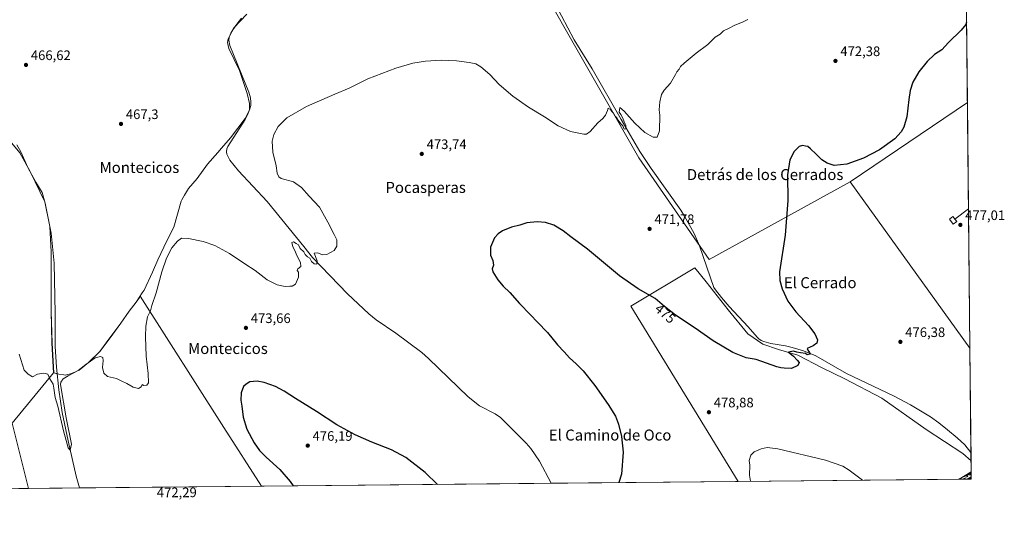
# Model space of a CAD drawing. Units: metres. Extents: x 566582 to 570044, y 4721798 to 4724159.
# Drawn here: x 569326 to 570044, y 4721812 to 4722181 of the extents above; entities that cross this region are included whole.
import ezdxf
from ezdxf.enums import TextEntityAlignment as Align

# ---------------------------------------------------------------- set-up
doc = ezdxf.new("R2010")
doc.units = ezdxf.units.M
doc.header["$MEASUREMENT"] = 0
doc.linetypes.add('DGN Style 4', pattern=[2.6384748266838614, 1.318413404963828, -0.6592067024819142, 0.001648016756204785, -0.6592067024819142])
for name, color, linetype, lineweight in [('Comarca CxS', 21, 'Continuous', 0), ('Comunidad Autónoma CxS', 142, 'Continuous', 0), ('Corriente natural lineal', 142, 'Continuous', 13), ('Cultivos herbáceos CxS', 92, 'Continuous', 0), ('Cultivos leñosos CxS', 92, 'Continuous', 0), ('Curva de nivel maestra', 30, 'Continuous', 30), ('Curva de nivel normal', 30, 'Continuous', 0), ('Edificación Cxs', 1, 'Continuous', 13), ('Instalación de energía eléctrica Cxs', 135, 'Continuous', 0), ('Municipio', 91, 'Continuous', 13), ('Municipio CxS', 4, 'Continuous', 0), ('Pista no pavimentada Cxs', 111, 'Continuous', 0), ('Pista no pavimentada eje', 91, 'DGN Style 4', 0), ('Provincia CxS', 1, 'Continuous', 0), ('Punto de cota en terreno', 7, 'Continuous', 0), ('Rótulo de curva de nivel directora', 7, 'Continuous', 0), ('Rótulo de punto de cota en terreno', 7, 'Continuous', 0), ('Tendido', 6, 'Continuous', 0), ('Texto cartográfico', 7, 'Continuous', 0)]:
    doc.layers.add(name, color=color, linetype=linetype, lineweight=lineweight)
doc.styles.add('Style-Arial', font='txt')

# ---------------------------------------------------------------- blocks, each defined once
blk = doc.blocks.new('*U14')
at = {"layer": 'Cultivos herbáceos CxS', "color": 92, "linetype": 'Continuous', "lineweight": 0}
blk.add_polyline3d([(569701.9945, 4722212.158100001, 467.6266999999935), (569777.2317000004, 4722079.9169, 470.9887000000017), (569828.5301000001, 4722005.816299999, 472.0907000000007), (569931.4974999996, 4722062.242500001, 475.3414000000049), (570018.8350000001, 4721941.144200001, 477.9477999999945), (570019.6645000001, 4721858.966, 478.3617999999988), (570013.8043999998, 4721864.315099999, 477.9529999999941), (569986.9016000004, 4721881.7521, 476.8071000000054), (569954.5186999999, 4721904.669199999, 476.1419000000024), (569927.6160000004, 4721918.618799999, 475.5944000000018), (569911.1754000001, 4721926.59, 475.2734000000055), (569893.2402999997, 4721936.0557, 475.0126000000019), (569879.2906999998, 4721940.041300001, 474.7035999999935), (569867.8322000002, 4721944.026900001, 474.3956000000035), (569856.8717999998, 4721951.4999, 474.506899999993), (569842.4239999996, 4721968.936799999, 473.7209000000003), (569826.4817000004, 4721989.363, 473.0038000000059), (569818.1659000004, 4721999.597899999, 472.5969999999944), (569771.5295000002, 4721971.616699999, 476.0059000000037), (569849.7570000002, 4721843.863800001, 479.5053999999946), (569501.9477000004, 4721840.4352, 473.4060999999929), (569474.5443000002, 4721883.299500001, 473.6220999999932), (569413.4499000004, 4721978.863100001, 468.8025999999954), (569412.9477000004, 4721978.119899999, 468.8034000000043), (569410.6303000003, 4721974.6897, 468.8754000000045), (569405.5899, 4721967.9497, 469.0043000000006), (569399.4096999997, 4721959.309699999, 469.1855000000069), (569391.5795, 4721948.629899999, 469.3046000000032), (569384.1392999999, 4721938.579700001, 469.5528000000049), (569375.9291000003, 4721930.689900001, 469.7670999999973), (569369.0992999999, 4721925.0899, 469.6912000000011), (569364.6891000001, 4721923.1699, 469.5421000000061), (569362.8989000004, 4721922.399900001, 469.5256999999983), (569358.8391000004, 4721921.370100001, 469.5858000000007), (569357.8091000002, 4721921.520300001, 469.5576000000001), (569354.2090999996, 4721922.049900001, 469.4326000000001), (569351.6076999997, 4721922.813100001, 469.4649000000064), (569350.4590999996, 4721923.1501, 469.5913), (569349.2594999997, 4721944.7401, 469.4912999999942), (569348.6799, 4721967.990300001, 469.2641000000004), (569348.6398999998, 4721982.090500001, 469.1203999999998), (569348.5601000004, 4722011.310500001, 468.5617999999959), (569347.7411000002, 4722029.720699999, 468.2468999999983), (569344.0012999997, 4722047.871099999, 468.1013999999996), (569333.3819000004, 4722069.931299999, 467.9054000000033), (569325.8421, 4722083.501300001, 467.8545000000013), (569313.8422999998, 4722097.931700001, 467.7122999999993)], dxfattribs=at)
blk.add_3dface([(570019.7999999998, 4721845.539999999, 479.9337999999989), (570017.6492, 4721845.518800001, 480.0791999999929), (570019.7866000002, 4721846.8662, 480.0391999999993)], dxfattribs=at)
blk = doc.blocks.new('5PATER')
at = {"layer": 'Cultivos leñosos CxS', "linetype": 'Continuous', "lineweight": 0}
h = blk.add_hatch(color=51, dxfattribs=at)
edge = h.paths.add_edge_path()
edge.add_ellipse((0, 0), major_axis=(-0.1095731443231308, -0.1110710700762829), ratio=0.9994222409660322, start_angle=0, end_angle=360)

msp = doc.modelspace()

# ---------------------------------------------------------------- linework, layer by layer
at = {"layer": 'Comarca CxS', "color": 21, "linetype": 'Continuous', "lineweight": 0, "flags": 128}
msp.add_lwpolyline([(568432.8205826594, 4721829.896180416), (566604.160000503, 4721811.869982748), (566596.348030507, 4722625.535372678), (566594.0389999992, 4722866.032699999), (566593.3450999999, 4722938.314300002), (566591.3574999999, 4723145.327999999), (566591.1256999997, 4723169.477600001), (566581.9500005018, 4724125.179982721), (566733.3256018725, 4724126.673123811), (566967.833541562, 4724128.986266998), (567105.7869498305, 4724130.347014043), (568687.1696615429, 4724145.945482262), (569996.4500005292, 4724158.859982722), (570011.0152999997, 4722715.851900001), (570011.561437919, 4722661.746906016), (570011.8142000001, 4722636.706599998), (570019.8000005278, 4721845.539982748), (569331.9595122677, 4721838.759528942)], close=True, dxfattribs=at)
at = {"layer": 'Comunidad Autónoma CxS', "color": 142, "linetype": 'Continuous', "lineweight": 0, "flags": 128}
msp.add_lwpolyline([(568432.8205826594, 4721829.896180416), (566604.160000503, 4721811.869982748), (566596.348030507, 4722625.535372678), (566594.0389999992, 4722866.032699999), (566593.3450999999, 4722938.314300002), (566591.3574999999, 4723145.327999999), (566591.1256999997, 4723169.477600001), (566581.9500005018, 4724125.179982721), (566733.3256018725, 4724126.673123811), (566967.833541562, 4724128.986266998), (567105.7869498305, 4724130.347014043), (568687.1696615429, 4724145.945482262), (569996.4500005292, 4724158.859982722), (570011.0152999997, 4722715.851900001), (570011.561437919, 4722661.746906016), (570011.8142000001, 4722636.706599998), (570019.8000005278, 4721845.539982748), (569331.9595122677, 4721838.759528942)], close=True, dxfattribs=at)
at = {"layer": 'Corriente natural lineal', "color": 142, "linetype": 'Continuous', "lineweight": 13}
for points in [[(570019.6031, 4721865.046599999, 477.9716999999946), (570019.6001000004, 4721865.050100001, 477.9713000000047), (570015.0701000001, 4721870.4801, 477.5755999999965), (570009.6401000004, 4721875.550100001, 477.3911999999983), (570002.4501, 4721881.610099999, 477.155700000003), (569996.1901000004, 4721886.5801, 476.9550000000018), (569989.9801000003, 4721890.970100001, 476.7511999999988), (569975.4700999996, 4721899.7601, 476.4281000000047), (569963.2001, 4721906.280099999, 476.1929999999993), (569928.7500999998, 4721922.530099999, 475.6818999999959), (569906.4001000002, 4721935.520099999, 475.1494999999995), (569897.5500999996, 4721939.020099999, 474.969299999997), (569889.2600999996, 4721941.600099999, 474.5791000000027), (569884.2801000001, 4721942.780099999, 474.4554000000062), (569873.7301000003, 4721944.550100001, 474.1883999999991), (569868.6001000004, 4721945.8201, 474.0957000000053), (569866.5201000003, 4721946.600099999, 474.0979999999981), (569864.7801000001, 4721947.8201, 474.1272999999928), (569863.6401000004, 4721949.020099999, 474.0810999999958), (569857.1501000002, 4721956.5801, 473.7798000000039), (569843.1801000005, 4721971.4801, 473.3745000000054), (569837.5401, 4721978.0101, 473.3718999999983), (569833.2801000001, 4721983.4801, 473.1083000000072), (569832.1201, 4721985.380100001, 473.034799999994), (569821.6201, 4722015.600099999, 472.0644999999931), (569817.6201, 4722024.5801, 471.9352999999974), (569810.7401000002, 4722037.300100001, 471.7231000000029), (569808.0201000003, 4722041.620100001, 471.6824999999953), (569786.2301000003, 4722072.090100001, 471.1132000000071), (569778.0800999999, 4722084.590100001, 470.6704000000027), (569764.4001000002, 4722107.870100001, 470.0819000000047), (569743.3400999998, 4722144.670100001, 469.5432000000001), (569730.2401000002, 4722165.940099999, 469.1319999999978), (569716.1901000004, 4722192.110099999, 468.7492999999959)], [(569713.3797000004, 4721842.519400001, 473.4064000000071), (569704.8501000004, 4721858.540100001, 473.0593999999983), (569698.5100999996, 4721867.7601, 472.9801000000007), (569695.2200999996, 4721871.7301, 472.8141000000033), (569676.3101000004, 4721890.590100001, 472.5179999999964), (569672.6300999997, 4721893.0701, 472.4741999999969), (569661.1001000004, 4721899.0601, 472.3493000000017), (569652.7600999996, 4721905.5101, 472.1545000000042), (569623.8000999996, 4721933.520099999, 471.5369000000064), (569618.9200999998, 4721937.8201, 471.4113000000071), (569599.9301000005, 4721951.9801, 471.0329000000056), (569585.7701000003, 4721961.7401, 470.8505000000005), (569580.3501000004, 4721966.0601, 470.8769999999931), (569564.7701000003, 4721980.6801, 470.715400000001), (569539.2401000002, 4722007.140100001, 470.1907999999967), (569533.0301000001, 4722015.2601, 470.1668000000063), (569506.1601, 4722048.120100001, 469.7296999999963), (569485.2100999998, 4722070.450099999, 469.3387999999978), (569478.9301000005, 4722078.2501, 469.2862000000023), (569476.7500999998, 4722082.4101, 469.1080999999977), (569476.4301000005, 4722084.340100001, 468.9517999999953), (569476.8101000004, 4722086.350099999, 468.8463000000047), (569477.6001000004, 4722088.040100001, 468.7884999999952), (569490.0800999999, 4722107.9301, 468.3058000000019), (569492.3400999998, 4722112.370100001, 468.1640000000043), (569493.6201, 4722115.5701, 468.4397999999928), (569494.1601, 4722118.0001, 468.5155999999988), (569494.2500999998, 4722120.550100001, 468.3442000000068), (569493.9501, 4722123.7301, 468.0999000000011), (569492.9301000005, 4722127.640100001, 467.6831999999995), (569478.9301000005, 4722161.7401, 467.2332000000025), (569478.2600999996, 4722165.690099999, 467.2185000000027), (569478.5601000004, 4722167.7401, 467.2072999999946), (569479.7801000001, 4722170.8301, 467.1950999999972), (569481.1801000005, 4722173.300100001, 467.1343000000052), (569483.9901000002, 4722177.440099999, 467.0270000000019), (569487.4001000002, 4722181.700099999, 466.8656999999948)], [(569369.3306999998, 4721839.127900001, 470.7611000000034), (569369.3300999999, 4721839.130100001, 470.7611000000034), (569366.9401000004, 4721847.7401, 470.7972000000009), (569360.9401000004, 4721873.450099999, 470.0822000000044), (569356.7500999998, 4721894.050100001, 470.2173999999941), (569354.2100999998, 4721910.720100001, 470.0936999999976), (569352.5100999996, 4721927.170100001, 469.5002999999998), (569351.5900999998, 4721942.220100001, 469.4692000000068), (569351.5800999999, 4721966.2401, 469.2167999999947), (569350.8400999998, 4722003.0801, 468.8062000000064), (569348.6401000004, 4722025.0101, 468.2967000000062), (569344.2801000001, 4722046.7301, 468.0932999999932), (569342.0500999996, 4722054.5601, 467.8757999999943), (569337.4700999996, 4722062.100099999, 467.9190999999992), (569331.6201, 4722072.8201, 467.9431999999942), (569326.4901000002, 4722084.1801, 467.811400000006), (569323.4801000003, 4722089.280099999, 467.5644999999931)]]:
    msp.add_polyline3d(points, dxfattribs=at)
at = {"layer": 'Cultivos herbáceos CxS', "color": 92, "linetype": 'Continuous', "lineweight": 0, "extrusion": (-0.0003443308682135427, 0.0341136606834742, 0.9994179003755267), "elevation": 161368.7590781183, "flags": 128}
msp.add_lwpolyline([(-617648.9266073124, -4713515.988607925), (-617648.9266073124, -4713364.807609323)], dxfattribs=at)
at = {"layer": 'Cultivos herbáceos CxS', "color": 92, "linetype": 'Continuous', "lineweight": 0, "extrusion": (-0.009357744098139444, -0.006330091920102694, 0.999936179244294), "elevation": -34749.05009119301, "flags": 128}
msp.add_lwpolyline([(569996.528836339, 4721994.742081611), (569910.9904635436, 4721936.882922389)], dxfattribs=at)
at = {"layer": 'Cultivos herbáceos CxS', "color": 92, "linetype": 'Continuous', "lineweight": 0, "extrusion": (-8.119590563552807e-05, 0.00804390540664218, 0.9999676439730607), "elevation": 38414.49703964752, "flags": 128}
msp.add_lwpolyline([(570017.0654126398, 4721963.866243707), (570018.8719295355, 4721784.904253798)], dxfattribs=at)
at = {"layer": 'Cultivos herbáceos CxS', "color": 92, "linetype": 'Continuous', "lineweight": 0, "extrusion": (-0.01020972897612131, 0.01415635691948866, 0.9998476678939658), "elevation": 61503.62136668453, "flags": 128}
msp.add_lwpolyline([(569906.639943814, 4721664.715557735), (569993.9995041199, 4721543.605121714)], dxfattribs=at)
msp.add_lwpolyline([(569906.639943814, 4721664.715557735), (569993.9995041199, 4721543.605121714)], dxfattribs=at)
at = {"layer": 'Cultivos herbáceos CxS', "color": 92, "linetype": 'Continuous', "lineweight": 0, "extrusion": (-3.169361701767909e-06, 0.0003140379374316547, 0.9999999506850633), "elevation": 1959.00983816333, "flags": 128}
msp.add_lwpolyline([(570018.8365119268, 4721940.761835085), (570019.6045120027, 4721864.664131332)], dxfattribs=at)
at = {"layer": 'Cultivos herbáceos CxS', "color": 92, "linetype": 'Continuous', "lineweight": 0, "extrusion": (-0.0006464420605553748, 0.06401776789436092, 0.997948549528725), "elevation": 302391.7670933433, "flags": 128}
msp.add_lwpolyline([(-617668.815877206, -4706163.676149256), (-617668.8158772062, -4706157.582839136)], dxfattribs=at)
at = {"layer": 'Cultivos herbáceos CxS', "color": 92, "linetype": 'Continuous', "lineweight": 0, "extrusion": (-0.001589434653641956, 0.1573598313843869, 0.9875400534480407), "elevation": 742597.3231403, "flags": 128}
msp.add_lwpolyline([(-617681.9432922695, -4657026.194259898), (-617681.9432922695, -4657017.953059861)], dxfattribs=at)
at = {"layer": 'Cultivos herbáceos CxS', "color": 92, "linetype": 'Continuous', "lineweight": 0, "extrusion": (-0.001296645078273873, 0.1284411216093153, 0.991716288558014), "elevation": 606216.3884541409, "flags": 128}
msp.add_lwpolyline([(-617656.5323479497, -4676729.635219877), (-617656.5323479497, -4676727.867184642)], dxfattribs=at)
at = {"layer": 'Cultivos herbáceos CxS', "color": 92, "linetype": 'Continuous', "lineweight": 0, "extrusion": (-0.001077825648819348, 0.1074090009391983, 0.9942143354473995), "elevation": 507031.8191079052, "flags": 128}
msp.add_lwpolyline([(-617371.3960711854, -4688555.506657581), (-617371.3960711852, -4688553.742462235)], dxfattribs=at)
at = {"layer": 'Cultivos herbáceos CxS', "color": 92, "linetype": 'Continuous', "lineweight": 0, "extrusion": (-1.418758785287346e-06, -1.398548214053311e-08, 0.9999999999989935), "elevation": 472.5320768929018, "flags": 128}
msp.add_lwpolyline([(569713.3802710756, 4721842.519406609), (569501.9483710763, 4721840.435206609)], dxfattribs=at)
at = {"layer": 'Cultivos herbáceos CxS', "color": 92, "linetype": 'Continuous', "lineweight": 0, "extrusion": (-0.04467252777960006, -0.000440346590626009, 0.9990015872643352), "elevation": -27056.85028646043, "flags": 128}
msp.add_lwpolyline([(-4715997.625135462, 615770.0667416643), (-4715997.625135462, 615633.5465127638)], dxfattribs=at)
at = {"layer": 'Cultivos herbáceos CxS', "color": 92, "linetype": 'Continuous', "lineweight": 0, "extrusion": (0.0003737940348442749, 3.684801436076e-06, 0.9999999301322184), "elevation": 709.9108634345848, "flags": 128}
msp.add_lwpolyline([(570010.8409647427, 4721845.451216176), (569849.5378534725, 4721843.861116176)], dxfattribs=at)
at = {"layer": 'Cultivos herbáceos CxS', "color": 92, "linetype": 'Continuous', "lineweight": 0, "extrusion": (-0.07257642939334655, -0.0007167240807654992, 0.9973625961520237), "elevation": -44275.44718225978, "flags": 128}
msp.add_lwpolyline([(-4715986.388503709, 615022.748005089), (-4715986.388503709, 615019.8339779135)], dxfattribs=at)
at = {"layer": 'Cultivos herbáceos CxS', "color": 92, "linetype": 'Continuous', "lineweight": 0, "extrusion": (-0.1212670458604253, -0.001190161784770521, 0.99261920548779), "elevation": -74267.55347392213, "flags": 128}
msp.add_lwpolyline([(-4716024.021086181, 611838.4226244217), (-4716024.021086181, 611835.4969910712)], dxfattribs=at)
at = {"layer": 'Cultivos herbáceos CxS', "color": 92, "linetype": 'Continuous', "lineweight": 0, "extrusion": (-0.08669821626909074, -0.0008680951050271115, 0.9962342423881277), "elevation": -53040.25306233668, "flags": 128}
msp.add_lwpolyline([(-4715901.630085967, 614982.9274709807), (-4715901.630085967, 614982.14548717)], dxfattribs=at)
at = {"layer": 'Cultivos herbáceos CxS', "color": 92, "linetype": 'Continuous', "lineweight": 0, "extrusion": (0.06743914497397954, 0.0006647030648208489, 0.9977231679654504), "elevation": 42059.11420363716, "flags": 128}
msp.add_lwpolyline([(4715998.163744722, -615093.8601670406), (4715998.163744722, -615091.7042539141)], dxfattribs=at)
at = {"layer": 'Cultivos herbáceos CxS', "color": 92, "linetype": 'Continuous', "lineweight": 0, "extrusion": (0.01339173034543279, 0.008442203961741536, 0.9998746875237035), "elevation": 47976.32463937798, "flags": 128}
msp.add_lwpolyline([(569962.2386499495, 4721610.099762913), (569960.1011059248, 4721608.752414897)], dxfattribs=at)
msp.add_lwpolyline([(569962.2386499495, 4721610.099762913), (569960.1011059248, 4721608.752414897)], dxfattribs=at)
at = {"layer": 'Cultivos herbáceos CxS', "color": 92, "linetype": 'Continuous', "lineweight": 0, "extrusion": (0.0008187011349343765, -0.07917013510681807, 0.9968607823741588), "elevation": -372884.0462520528, "flags": 128}
msp.add_lwpolyline([(618815.483867111, 4700934.990744757), (618815.4838671109, 4700934.534789112)], dxfattribs=at)
at = {"layer": 'Cultivos herbáceos CxS', "color": 92, "linetype": 'Continuous', "lineweight": 0, "extrusion": (0.0008004162510822626, -0.07921731813544586, 0.9968570488496595), "elevation": -373117.2618257463, "flags": 128}
msp.add_lwpolyline([(617698.0634980224, 4701062.989013693), (617698.0634980224, 4701061.65856446)], dxfattribs=at)
at = {"layer": 'Cultivos herbáceos CxS', "color": 92, "linetype": 'Continuous', "lineweight": 0, "extrusion": (0.02854598162129339, 0.0002813723331103648, 0.9995924408292047), "elevation": 18052.37057887579, "flags": 128}
msp.add_lwpolyline([(4715997.872403217, -615617.2394678629), (4715997.872403217, -615463.6105955543)], dxfattribs=at)
at = {"layer": 'Cultivos herbáceos CxS', "color": 92, "linetype": 'Continuous', "lineweight": 0, "extrusion": (-0.01993874979389472, -0.0001965504240801258, 0.9998011840484025), "elevation": -11809.92460298754, "flags": 128}
msp.add_lwpolyline([(-4715997.318171847, 615905.5193079452), (-4715997.318171846, 615772.8694917092)], dxfattribs=at)
at = {"layer": 'Cultivos herbáceos CxS', "color": 92, "linetype": 'Continuous', "lineweight": 0}
for points in [[(569904.3827000001, 4722322.746900001, 466.1491999999998), (569903.7763, 4722321.5963, 466.2216999999946), (569877.5559, 4722303.3565, 466.5525000000052), (569820.5553000001, 4722273.7169, 467.2679999999964), (569803.4552999996, 4722265.7371, 467.334400000007), (569786.3552000001, 4722257.757300001, 467.2562999999937), (569769.2549000002, 4722245.217499999, 467.3944000000047), (569747.5947000004, 4722230.397700001, 467.1879999999946), (569724.7944999998, 4722217.8577, 467.442200000005), (569701.9945, 4722212.158100001, 467.6266999999935), (569777.2317000004, 4722079.9169, 470.9887000000017), (569828.5301000001, 4722005.816299999, 472.0907000000007), (569931.4974999996, 4722062.242500001, 475.3414000000049)], [(569904.3827000001, 4722322.746900001, 466.1491999999998), (569903.7763, 4722321.5963, 466.2216999999946), (569877.5559, 4722303.3565, 466.5525000000052), (569820.5553000001, 4722273.7169, 467.2679999999964), (569803.4552999996, 4722265.7371, 467.334400000007), (569786.3552000001, 4722257.757300001, 467.2562999999937), (569769.2549000002, 4722245.217499999, 467.3944000000047), (569747.5947000004, 4722230.397700001, 467.1879999999946), (569724.7944999998, 4722217.8577, 467.442200000005), (569701.9945, 4722212.158100001, 467.6266999999935), (569777.2317000004, 4722079.9169, 470.9887000000017), (569828.5301000001, 4722005.816299999, 472.0907000000007), (569931.4974999996, 4722062.242500001, 475.3414000000049)], [(570015.5037000002, 4722271.185799999, 471.3505000000005), (570017.0286999998, 4722120.100500001, 476.5081000000064), (569931.4974999996, 4722062.242500001, 475.3414000000049), (569828.5301000001, 4722005.816299999, 472.0907000000007), (569777.2317000004, 4722079.9169, 470.9887000000017), (569701.9945, 4722212.158100001, 467.6266999999935)], [(569313.8422999998, 4722097.931700001, 467.7122999999993), (569325.8421, 4722083.501300001, 467.8545000000013), (569333.3819000004, 4722069.931299999, 467.9054000000033), (569344.0012999997, 4722047.871099999, 468.1013999999996), (569347.7411000002, 4722029.720699999, 468.2468999999983), (569348.5601000004, 4722011.310500001, 468.5617999999959), (569348.6398999998, 4721982.090500001, 469.1203999999998), (569348.6799, 4721967.990300001, 469.2641000000004), (569349.2594999997, 4721944.7401, 469.4912999999942), (569350.4590999996, 4721923.1501, 469.5913), (569351.6076999997, 4721922.813100001, 469.4649000000064), (569354.2090999996, 4721922.049900001, 469.4326000000001), (569357.8091000002, 4721921.520300001, 469.5576000000001), (569358.8391000004, 4721921.370100001, 469.5858000000007), (569362.8989000004, 4721922.399900001, 469.5256999999983), (569364.6891000001, 4721923.1699, 469.5421000000061), (569369.0992999999, 4721925.0899, 469.6912000000011), (569375.9291000003, 4721930.689900001, 469.7670999999973), (569384.1392999999, 4721938.579700001, 469.5528000000049), (569391.5795, 4721948.629899999, 469.3046000000032), (569399.4096999997, 4721959.309699999, 469.1855000000069), (569405.5899, 4721967.9497, 469.0043000000006), (569410.6303000003, 4721974.6897, 468.8754000000045), (569412.9477000004, 4721978.119899999, 468.8034000000043), (569413.4499000004, 4721978.863100001, 468.8025999999954), (569474.5443000002, 4721883.299500001, 473.6220999999932), (569501.9477000004, 4721840.4352, 473.4060999999929), (568996.0319999997, 4721835.448100001, 474.8398000000016)], [(569313.8422999998, 4722097.931700001, 467.7122999999993), (569325.8421, 4722083.501300001, 467.8545000000013), (569333.3819000004, 4722069.931299999, 467.9054000000033), (569344.0012999997, 4722047.871099999, 468.1013999999996), (569347.7411000002, 4722029.720699999, 468.2468999999983), (569348.5601000004, 4722011.310500001, 468.5617999999959), (569348.6398999998, 4721982.090500001, 469.1203999999998), (569348.6799, 4721967.990300001, 469.2641000000004), (569349.2594999997, 4721944.7401, 469.4912999999942), (569350.4590999996, 4721923.1501, 469.5913), (569351.6076999997, 4721922.813100001, 469.4649000000064), (569354.2090999996, 4721922.049900001, 469.4326000000001), (569357.8091000002, 4721921.520300001, 469.5576000000001), (569358.8391000004, 4721921.370100001, 469.5858000000007), (569362.8989000004, 4721922.399900001, 469.5256999999983), (569364.6891000001, 4721923.1699, 469.5421000000061), (569369.0992999999, 4721925.0899, 469.6912000000011), (569375.9291000003, 4721930.689900001, 469.7670999999973), (569384.1392999999, 4721938.579700001, 469.5528000000049), (569391.5795, 4721948.629899999, 469.3046000000032), (569399.4096999997, 4721959.309699999, 469.1855000000069), (569405.5899, 4721967.9497, 469.0043000000006), (569410.6303000003, 4721974.6897, 468.8754000000045), (569412.9477000004, 4721978.119899999, 468.8034000000043), (569413.4499000004, 4721978.863100001, 468.8025999999954), (569474.5443000002, 4721883.299500001, 473.6220999999932), (569501.9475999996, 4721840.4353, 473.4060999999929)], [(569313.8422999998, 4722097.931700001, 467.7122999999993), (569325.8421, 4722083.501300001, 467.8545000000013), (569333.3819000004, 4722069.931299999, 467.9054000000033), (569344.0012999997, 4722047.871099999, 468.1013999999996), (569347.7411000002, 4722029.720699999, 468.2468999999983), (569348.5601000004, 4722011.310500001, 468.5617999999959), (569348.6398999998, 4721982.090500001, 469.1203999999998), (569348.6799, 4721967.990300001, 469.2641000000004), (569349.2594999997, 4721944.7401, 469.4912999999942), (569350.4590999996, 4721923.1501, 469.5913), (569351.6076999997, 4721922.813100001, 469.4649000000064), (569354.2090999996, 4721922.049900001, 469.4326000000001), (569357.8091000002, 4721921.520300001, 469.5576000000001), (569358.8391000004, 4721921.370100001, 469.5858000000007), (569362.8989000004, 4721922.399900001, 469.5256999999983), (569364.6891000001, 4721923.1699, 469.5421000000061), (569369.0992999999, 4721925.0899, 469.6912000000011), (569375.9291000003, 4721930.689900001, 469.7670999999973), (569384.1392999999, 4721938.579700001, 469.5528000000049), (569391.5795, 4721948.629899999, 469.3046000000032), (569399.4096999997, 4721959.309699999, 469.1855000000069), (569405.5899, 4721967.9497, 469.0043000000006), (569410.6303000003, 4721974.6897, 468.8754000000045), (569412.9477000004, 4721978.119899999, 468.8034000000043), (569413.4499000004, 4721978.863100001, 468.8025999999954), (569474.5443000002, 4721883.299500001, 473.6220999999932), (569501.9475999996, 4721840.4353, 473.4060999999929)], [(570019.6645000001, 4721858.966, 478.3617999999988), (570013.8043999998, 4721864.315099999, 477.9529999999941), (569986.9016000004, 4721881.7521, 476.8071000000054), (569954.5186999999, 4721904.669199999, 476.1419000000024), (569927.6160000004, 4721918.618799999, 475.5944000000018), (569911.1754000001, 4721926.59, 475.2734000000055), (569893.2402999997, 4721936.0557, 475.0126000000019), (569879.2906999998, 4721940.041300001, 474.7035999999935), (569867.8322000002, 4721944.026900001, 474.3956000000035), (569856.8717999998, 4721951.4999, 474.506899999993), (569842.4239999996, 4721968.936799999, 473.7209000000003), (569826.4817000004, 4721989.363, 473.0038000000059), (569818.1659000004, 4721999.597899999, 472.5969999999944), (569771.5295000002, 4721971.616699999, 476.0059000000037), (569849.7569000004, 4721843.8639, 479.5053999999946)], [(570019.6645000001, 4721858.966, 478.3617999999988), (570013.8043999998, 4721864.315099999, 477.9529999999941), (569986.9016000004, 4721881.7521, 476.8071000000054), (569954.5186999999, 4721904.669199999, 476.1419000000024), (569927.6160000004, 4721918.618799999, 475.5944000000018), (569911.1754000001, 4721926.59, 475.2734000000055), (569893.2402999997, 4721936.0557, 475.0126000000019), (569879.2906999998, 4721940.041300001, 474.7035999999935), (569867.8322000002, 4721944.026900001, 474.3956000000035), (569856.8717999998, 4721951.4999, 474.506899999993), (569842.4239999996, 4721968.936799999, 473.7209000000003), (569826.4817000004, 4721989.363, 473.0038000000059), (569818.1659000004, 4721999.597899999, 472.5969999999944), (569771.5295000002, 4721971.616699999, 476.0059000000037), (569849.7569000004, 4721843.8639, 479.5053999999946)]]:
    msp.add_polyline3d(points, dxfattribs=at)
msp.add_polyline3d([(570019.6645000001, 4721858.966, 478.3617999999988), (570019.7866000002, 4721846.8662, 480.0391999999993), (570017.6492, 4721845.518800001, 480.0791999999929), (569849.7570000002, 4721843.863800001, 479.5053999999946), (569771.5295000002, 4721971.616699999, 476.0059000000037), (569818.1659000004, 4721999.597899999, 472.5969999999944), (569826.4817000004, 4721989.363, 473.0038000000059), (569842.4239999996, 4721968.936799999, 473.7209000000003), (569856.8717999998, 4721951.4999, 474.506899999993), (569867.8322000002, 4721944.026900001, 474.3956000000035), (569879.2906999998, 4721940.041300001, 474.7035999999935), (569893.2402999997, 4721936.0557, 475.0126000000019), (569911.1754000001, 4721926.59, 475.2734000000055), (569927.6160000004, 4721918.618799999, 475.5944000000018), (569954.5186999999, 4721904.669199999, 476.1419000000024), (569986.9016000004, 4721881.7521, 476.8071000000054), (570013.8043999998, 4721864.315099999, 477.9529999999941)], close=True, dxfattribs=at)
msp.add_3dface([(570018.8350000001, 4721941.144200001, 477.9477999999945), (569931.4974999996, 4722062.242500001, 475.3414000000049), (570017.0286999998, 4722120.100500001, 476.5081000000064)], dxfattribs=at)
at = {"layer": 'Curva de nivel maestra', "color": 30, "linetype": 'Continuous', "lineweight": 30, "elevation": 475, "flags": 128}
for points in [[(570016.4358999999, 4722178.8267), (570015.79, 4722177.130100001), (570012.3799999999, 4722172.950099999), (570003.2199999997, 4722163.9301), (569998.2699999996, 4722158.6601), (569993.04, 4722155.140100001), (569987.75, 4722150.090100001), (569981.5199999996, 4722142.620100001), (569977.2199999997, 4722134.9901), (569975.2300000004, 4722129.040100001), (569974.3200000003, 4722122.460100001), (569972.8600000005, 4722109.8201), (569970.5800000001, 4722102.100099999), (569968.8200000003, 4722098.880100001), (569964.0099999999, 4722093.770099999), (569952.8399999999, 4722085.790100001), (569941.1600000003, 4722079.5701), (569929.0800000001, 4722075.120100001), (569919.7599999999, 4722074.360099999), (569914.8200000003, 4722075.920100001), (569910.8200000003, 4722078.460100001), (569906.7000000002, 4722082.540100001), (569902.6600000003, 4722086.300100001), (569900.7000000002, 4722088.2401), (569898.8300000001, 4722088.4801), (569896.8300000001, 4722088.880100001), (569894.4100000003, 4722088.040100001), (569890.5899999999, 4722084.4101), (569887.5800000001, 4722078.4001), (569885.8499999996, 4722067.4101), (569886.0999999996, 4722048.640100001), (569884.0499999998, 4722023.380100001), (569879.8399999999, 4721996.6801), (569880.2999999998, 4721990.450099999), (569881.9699999997, 4721984.2501), (569886.04, 4721975.380100001), (569891.9600000001, 4721967.470100001), (569901.0700000003, 4721957.530099999), (569905.5999999996, 4721951.5701), (569907.5499999998, 4721947.1501), (569907.2699999996, 4721944.6501), (569904.5, 4721942.6501), (569900.2199999997, 4721940.870100001), (569900.6600000003, 4721939.700099999), (569901.8399999999, 4721937.880100001), (569902.3700000001, 4721936.7301), (569900.1600000003, 4721936.1801), (569898.9699999997, 4721937.2401), (569895.2199999997, 4721937.530099999), (569892.54, 4721938.1501), (569890.2300000004, 4721938.850099999), (569886.4000000004, 4721938.110099999), (569890.04, 4721935.110099999), (569892.8300000001, 4721932.270099999), (569894.3899999997, 4721930.540100001), (569893.4100000003, 4721928.440099999), (569888.7199999997, 4721926.1501), (569883.4600000001, 4721926.4001), (569880.7999999998, 4721926.620100001), (569877.9900000002, 4721927.470100001), (569863.0099999999, 4721932.8301), (569855.6900000004, 4721934.120100001), (569846.0099999999, 4721937.770099999), (569831.6100000005, 4721946.460100001), (569818.5300000003, 4721955.670100001), (569804.0300000003, 4721965.1801), (569795.9400000004, 4721971.450099999), (569789.1500000004, 4721977.2501), (569776.8700000001, 4721984.3101), (569763.1600000003, 4721993.850099999), (569739.8600000005, 4722013.280099999), (569727.75, 4722022.280099999), (569722.0800000001, 4722026.6501), (569715.2000000002, 4722030.770099999), (569709.1299999999, 4722032.700099999), (569703.0899999999, 4722033.220100001), (569695.6500000004, 4722032.440099999), (569690.5199999996, 4722030.780099999), (569684.5199999996, 4722029.220100001), (569677.8499999996, 4722026.7301), (569674.7599999999, 4722024.4101), (569672.0999999996, 4722021.5101), (569669.1399999997, 4722014.670100001), (569669.1600000003, 4722008.940099999), (569670.8300000001, 4722004.940099999), (569671.3700000001, 4722001.640100001), (569670.2100000001, 4721998.9801), (569670.7000000002, 4721996.6501), (569674.4000000004, 4721990.860099999), (569678.4100000003, 4721986.200099999), (569683.2800000003, 4721981.7301), (569690.3600000005, 4721973.7401), (569698.3399999999, 4721965.4801), (569703.4699999997, 4721959.9301), (569710.75, 4721952.5001), (569717.9400000004, 4721943.440099999), (569722.8399999999, 4721938.4901), (569726.6900000004, 4721934.120100001), (569731.5999999996, 4721929.7401), (569736.6600000003, 4721924.460100001), (569745.2199999997, 4721913.8101), (569755.04, 4721900.040100001), (569760.3200000003, 4721891.530099999), (569762.5700000003, 4721885.7301), (569764.7800000003, 4721876.670100001), (569765.9600000001, 4721865.110099999), (569764.5700000003, 4721849.190099999), (569762.7660999997, 4721843.0065)], [(569630.3378, 4721841.700999999), (569621.4699999997, 4721850.460100001), (569607.3200000003, 4721861.280099999), (569596.9400000004, 4721866.8201), (569582.5300000003, 4721872.380100001), (569570.3399999999, 4721877.7501), (569557.0499999998, 4721885.2601), (569542.1900000004, 4721894.770099999), (569526.7699999996, 4721904.370100001), (569518.5599999996, 4721909.790100001), (569512.2400000002, 4721913.0101), (569504.0199999996, 4721916.120100001), (569498.9900000002, 4721917.100099999), (569493.6600000003, 4721916.4301), (569490.8799999999, 4721914.8301), (569488.8799999999, 4721913.040100001), (569487.2100000001, 4721908.5001), (569487.04, 4721903.1501), (569487.7599999999, 4721898.640100001), (569488.6299999999, 4721890.800100001), (569491.4100000003, 4721881.950099999), (569496.6600000003, 4721872.110099999), (569500.5899999999, 4721866.5101), (569505.5, 4721861.520099999), (569515.3499999996, 4721852.600099999), (569523.0499999998, 4721843.8301), (569525.1160000004, 4721840.663799999)], [(569762.7660999997, 4721843.0065), (569762.7659999998, 4721843.006200001)]]:
    msp.add_lwpolyline(points, dxfattribs=at)
at = {"layer": 'Curva de nivel normal', "color": 30, "linetype": 'Continuous', "lineweight": 0, "flags": 128}
for points, elevation in [([(569325.2300000004, 4721936.6501), (569328.9199999999, 4721924.920100001), (569331.7300000004, 4721921.9801), (569334.9000000004, 4721920.0701), (569338.7300000004, 4721922.0701), (569343.2300000004, 4721922.850099999), (569346.2300000004, 4721922.050100001), (569347.5700000003, 4721918.6501), (569350.1200000001, 4721914.870100001), (569350.5, 4721911.860099999), (569351.0800000001, 4721908.540100001), (569351.5700000003, 4721904.9801), (569353.5300000003, 4721898.6601), (569357.5899999999, 4721880.6601), (569359.6500000004, 4721873.8301), (569361.0700000003, 4721868.440099999), (569362.5242999997, 4721866.662000001), (569363.3541000001, 4721871.013800001), (569359.5340999998, 4721890.233100001), (569355.4600000001, 4721914.450099999), (569355.75, 4721916.300100001), (569357.2999999998, 4721918.6501), (569360.9600000001, 4721920.9801), (569368.3799999999, 4721924.6501), (569373.9000000004, 4721929.0601), (569380.5999999996, 4721934.0701), (569384.5800000001, 4721935.030099999), (569386.2999999998, 4721934.1501), (569386.6399999997, 4721931.920100001), (569386.1399999997, 4721926.9801), (569386.9600000001, 4721922.9001), (569389.6399999997, 4721920.4001), (569396.2000000002, 4721918.960100001), (569399.7100000001, 4721917.140100001), (569403.79, 4721915.220100001), (569408.4500000002, 4721912.6601), (569412.4000000004, 4721911.700099999), (569414.1600000003, 4721912.8201), (569414.9100000003, 4721914.540100001), (569416.2100000001, 4721913.7401), (569418.4800000004, 4721914.020099999), (569419.5599999996, 4721915.710100001), (569419.4699999997, 4721922.6501), (569417.9600000001, 4721935.220100001), (569417.3700000001, 4721949.2601), (569417.5700000003, 4721957.030099999), (569418.9500000002, 4721963.880100001), (569420.9900000002, 4721968.390100001), (569422.04, 4721972.1801), (569425.1200000001, 4721981.290100001), (569429.3899999997, 4721996.780099999), (569432.8399999999, 4722006.640100001), (569436.7300000004, 4722014.1501), (569440.6600000003, 4722019.140100001), (569443.75, 4722021.1501), (569448.6900000004, 4722021.0001), (569459.5599999996, 4722018.800100001), (569467.8899999997, 4722015.9801), (569478.7300000004, 4722009.9801), (569489.8399999999, 4722002.590100001), (569497.5499999998, 4721997.6801), (569506.29, 4721990.870100001), (569513.3600000005, 4721987.3201), (569519.3399999999, 4721986.100099999), (569522.6100000005, 4721986.370100001), (569524.4299999997, 4721986.190099999), (569526.8700000001, 4721987.640100001), (569529.0300000003, 4721992.800100001), (569529, 4721996.440099999), (569528.0999999996, 4721997.700099999), (569528.4900000002, 4721998.8101), (569530.7599999999, 4722000.6601), (569530.4699999997, 4722003.4801), (569527.8200000003, 4722008.590100001), (569526.4100000003, 4722012.1801), (569524.9900000002, 4722014.920100001), (569524.2599999999, 4722018.020099999), (569525.3399999999, 4722018.600099999), (569527.3700000001, 4722017.4801), (569528.9600000001, 4722016.4001), (569530.3200000003, 4722013.7601), (569532.9000000004, 4722011.340100001), (569534, 4722009.440099999), (569535.6699999999, 4722007.770099999), (569537.2999999998, 4722006.7401), (569538.5099999999, 4722004.280099999), (569540.5099999999, 4722002.440099999), (569542.5099999999, 4722002.2501), (569542.5999999996, 4722004.860099999), (569540.4900000002, 4722010.2601), (569543.2599999999, 4722010.620100001), (569546.5999999996, 4722009.040100001), (569549.7599999999, 4722009.3101), (569555.1500000004, 4722012.360099999), (569557.0300000003, 4722015.5101), (569556.9800000004, 4722020.020099999), (569555.0499999998, 4722023.970100001), (569550.4199999999, 4722032.9801), (569544.4100000003, 4722043.9101), (569536.8200000003, 4722051.920100001), (569531.2199999997, 4722058.3101), (569525.4800000004, 4722062.2401), (569516.4600000001, 4722064.780099999), (569514.7800000003, 4722065.9101), (569513.5899999999, 4722068.630100001), (569512.6500000004, 4722074.140100001), (569510.4199999999, 4722084.0101), (569509.9100000003, 4722091.960100001), (569511.0300000003, 4722096.960100001), (569514.2800000003, 4722102.630100001), (569520.5599999996, 4722109.0101), (569534.9100000003, 4722117.350099999), (569555.54, 4722126.360099999), (569565.9800000004, 4722130.690099999), (569579.5800000001, 4722137.520099999), (569600.1200000001, 4722145.300100001), (569612.4500000002, 4722148.9101), (569621.7400000002, 4722150.370100001), (569633.1600000003, 4722151.020099999), (569644.1900000004, 4722150.690099999), (569653.4900000002, 4722149.4901), (569658.4400000004, 4722148.3201), (569662.04, 4722146.1801), (569668.5800000001, 4722140.670100001), (569675.5499999998, 4722133.290100001), (569685.2999999998, 4722124.860099999), (569696.8799999999, 4722116.700099999), (569708.5199999996, 4722109.700099999), (569718.5199999996, 4722103.1601), (569727.5199999996, 4722098.960100001), (569737.1799999997, 4722097.140100001), (569739.0599999996, 4722097.1801), (569741.7199999997, 4722099.0001), (569747.4299999997, 4722105.470100001), (569751.0300000003, 4722108.630100001), (569752.9199999999, 4722110.960100001), (569754.5099999999, 4722114.300100001), (569754.9600000001, 4722116.0801), (569756.75, 4722115.0101), (569757.7300000004, 4722113.640100001), (569758.9500000002, 4722112.4101), (569760.0099999999, 4722110.140100001), (569761.3300000001, 4722109.120100001), (569762.1900000004, 4722107.3201), (569764.0899999999, 4722104.540100001), (569765.7300000004, 4722103.1801), (569766.5800000001, 4722100.850099999), (569767.7400000002, 4722101.090100001), (569767.7599999999, 4722103.6801), (569766.5899999999, 4722106.1801), (569765.7400000002, 4722108.7501), (569764.1500000004, 4722111.420100001), (569762.9400000004, 4722113.110099999), (569763.4500000002, 4722116.620100001), (569766.7000000002, 4722113.8301), (569774.3700000001, 4722105.1601), (569781.79, 4722098.2501), (569787.8200000003, 4722094.880100001), (569790.79, 4722095.0001), (569792.4400000004, 4722099.5001), (569792.5999999996, 4722110.890100001), (569792.0599999996, 4722114.960100001), (569792.5300000003, 4722120.630100001), (569793.7400000002, 4722125.960100001), (569795.7599999999, 4722129.300100001), (569800.54, 4722134.290100001), (569804.0999999996, 4722140.620100001), (569804.9800000004, 4722142.620100001), (569806.7999999998, 4722144.620100001), (569807.8099999996, 4722146.460100001), (569810.4500000002, 4722148.970100001), (569819.2599999999, 4722156.120100001), (569827.6600000003, 4722162.620100001), (569833.0899999999, 4722167.800100001), (569836.5800000001, 4722170.020099999), (569839.1600000003, 4722172.460100001), (569842.8300000001, 4722174.1501), (569847.29, 4722176.5001), (569853.0099999999, 4722178.6801), (569856.7599999999, 4722180.6601)], 470), ([(569858.8119999999, 4721843.953199999), (569858.1299999999, 4721848.470100001), (569858.3899999997, 4721855.6601), (569857.9000000004, 4721859.140100001), (569858.9299999997, 4721863.020099999), (569861.5, 4721865.4001), (569866.5, 4721867.610099999), (569870.8300000001, 4721868.6801), (569878.8300000001, 4721867.710100001), (569913.4299999997, 4721859.460100001), (569926.25, 4721854.940099999), (569930.79, 4721852.030099999), (569940.4890000002, 4721844.758400001)], 480), ([(570010.4140999997, 4721845.4475), (570011.9699999997, 4721846.220100001), (570016.6799999997, 4721848.280099999), (570019.7537000002, 4721850.124299999)], 480), ([(570019.7896999996, 4721846.557200001), (570018.4502999998, 4721845.526699999)], 480)]:
    msp.add_lwpolyline(points, dxfattribs=dict(at, elevation=elevation))
at = {"layer": 'Edificación Cxs', "color": 1, "linetype": 'Continuous', "lineweight": 13}
msp.add_polyline3d([(570009.2401000002, 4722033.3101, 478.6509999999981), (570006.7500999998, 4722031.390100001, 479.0013999999938), (570003.9001000002, 4722035.0801, 478.0896999999969), (570006.4101, 4722037.0101, 477.9038), (570009.2401000002, 4722033.3101, 478.6509999999981)], dxfattribs=at)
msp.add_3dface([(570009.2401000002, 4722033.3101, 479.0013999999938), (570006.7500999998, 4722031.390100001, 479.0013999999938), (570003.9001000002, 4722035.0801, 479.0013999999938), (570006.4101, 4722037.0101, 479.0013999999938)], dxfattribs=at)
at = {"layer": 'Instalación de energía eléctrica Cxs', "color": 135, "linetype": 'Continuous', "lineweight": 0}
msp.add_polyline3d([(570009.2401000002, 4722033.3101, 478.6509999999981), (570006.7500999998, 4722031.390100001, 479.0013999999938), (570003.9001000002, 4722035.0801, 478.0896999999969), (570006.4101, 4722037.0101, 477.9038), (570007.8251, 4722035.1601, 478.6407999999938)], close=True, dxfattribs=at)
msp.add_polyline3d([(570009.2401000002, 4722033.3101, 478.6509999999981), (570006.7500999998, 4722031.390100001, 479.0013999999938), (570003.9001000002, 4722035.0801, 478.0896999999969), (570006.4101, 4722037.0101, 477.9038), (570007.8251, 4722035.1601, 478.6407999999938), (570009.2401000002, 4722033.3101, 478.6509999999981)], dxfattribs=at)
at = {"layer": 'Municipio', "color": 91, "linetype": 'Continuous', "lineweight": 13, "flags": 128}
for points in [[(569491.3910000008, 4722184.691000001), (569481.7920000016, 4722174.639000001), (569477.6390000023, 4722166.633999999), (569477.2700000001, 4722163.970000002), (569478.3020000003, 4722159.663000001), (569486.1070000017, 4722143.587), (569491.503, 4722126.741000001), (569493.3090000009, 4722119.520000001), (569493.2020000002, 4722114.827000001), (569490.1830000014, 4722108.603), (569479.4600000005, 4722094.360999998), (569472.8520000009, 4722086.790000001), (569470.2430000014, 4722083.802), (569462.6660000003, 4722075.279000001), (569455.0990000005, 4722064.726), (569448.7860000022, 4722057.603000003), (569445.7620000006, 4722052.645999999), (569443.8790000001, 4722049.145), (569443.3700000013, 4722048.198999999), (569438.1200000009, 4722029.286000002), (569432.9610000009, 4722019.249000002), (569426.4210000008, 4722005.529999998), (569422.6529999998, 4721996.513), (569416.491000002, 4721983.430000002), (569415.0659999999, 4721981.319), (569410.5650000017, 4721974.658000001), (569405.519000002, 4721967.919000001), (569399.3390000018, 4721959.274000001), (569391.518000002, 4721948.593000002), (569384.0750000003, 4721938.549000002), (569375.8630000007, 4721930.657000001), (569369.035000002, 4721925.052999999), (569364.6180000016, 4721923.141000003), (569362.8300000011, 4721922.367000002), (569358.7750000004, 4721921.338000001), (569357.7400000015, 4721921.488999999), (569354.1430000014, 4721922.016000003), (569350.3940000018, 4721923.119999997)], [(569491.3910000008, 4722184.691000001), (569481.7920000016, 4722174.639000001), (569477.6390000023, 4722166.633999999), (569477.2700000001, 4722163.970000002), (569478.3020000003, 4722159.663000001), (569486.1070000017, 4722143.587), (569491.503, 4722126.741000001), (569493.3090000009, 4722119.520000001), (569493.2020000002, 4722114.827000001), (569490.1830000014, 4722108.603), (569479.4600000005, 4722094.360999998), (569472.8520000009, 4722086.790000001), (569470.2430000014, 4722083.802), (569462.6660000003, 4722075.279000001), (569455.0990000005, 4722064.726), (569448.7860000022, 4722057.603000003), (569445.7620000006, 4722052.645999999), (569443.8790000001, 4722049.145), (569443.3700000013, 4722048.198999999), (569438.1200000009, 4722029.286000002), (569432.9610000009, 4722019.249000002), (569426.4210000008, 4722005.529999998), (569422.6529999998, 4721996.513), (569416.491000002, 4721983.430000002), (569415.0659999999, 4721981.319), (569410.5650000017, 4721974.658000001), (569405.519000002, 4721967.919000001), (569399.3390000018, 4721959.274000001), (569391.518000002, 4721948.593000002), (569384.0750000003, 4721938.549000002), (569375.8630000007, 4721930.657000001), (569369.035000002, 4721925.052999999), (569364.6180000016, 4721923.141000003), (569362.8300000011, 4721922.367000002), (569358.7750000004, 4721921.338000001), (569357.7400000015, 4721921.488999999), (569354.1430000014, 4721922.016000003), (569350.3940000018, 4721923.119999997)], [(569350.3940000018, 4721923.119999997), (569349.189000001, 4721944.711), (569348.6140000004, 4721967.956000002), (569348.492, 4722011.272999999), (569347.6760000014, 4722029.689999999), (569343.9370000007, 4722047.839999998), (569333.3160000005, 4722069.901000002), (569325.7720000015, 4722083.463000001), (569313.7740000007, 4722097.898000002)], [(569350.3940000018, 4721923.119999997), (569349.189000001, 4721944.711), (569348.6140000004, 4721967.956000002), (569348.492, 4722011.272999999), (569347.6760000014, 4722029.689999999), (569343.9370000007, 4722047.839999998), (569333.3160000005, 4722069.901000002), (569325.7720000015, 4722083.463000001), (569313.7740000007, 4722097.898000002)], [(569350.3940000018, 4721923.119999997), (569320.0960000015, 4721886.287), (569331.9595122684, 4721838.759528944)], [(569350.3940000018, 4721923.119999997), (569320.0960000015, 4721886.287), (569331.9595122684, 4721838.759528944)]]:
    msp.add_lwpolyline(points, dxfattribs=at)
at = {"layer": 'Municipio CxS', "color": 4, "linetype": 'Continuous', "lineweight": 0, "flags": 128}
for points in [[(570011.8142000001, 4722636.706599998), (570019.8000005278, 4721845.539982748), (569331.9595122677, 4721838.759528942), (569320.096000001, 4721886.287000001), (569350.3940000013, 4721923.119999998), (569354.1430000009, 4721922.016000002), (569357.740000001, 4721921.489), (569358.7749999998, 4721921.338), (569362.8300000007, 4721922.367000001), (569364.6179999989, 4721923.141000002), (569369.0349999992, 4721925.052999998), (569375.8630000001, 4721930.657000001), (569384.0749999997, 4721938.549000002), (569391.5179999992, 4721948.593000002), (569399.338999999, 4721959.274), (569405.5190000016, 4721967.919), (569410.5650000012, 4721974.658), (569415.0659999994, 4721981.318999999), (569416.4910000014, 4721983.430000001), (569422.6529999992, 4721996.512999999), (569426.4210000002, 4722005.529999999), (569432.9610000004, 4722019.249000001), (569438.1200000005, 4722029.286), (569443.3700000008, 4722048.198999999), (569443.8789999994, 4722049.144999999), (569445.762, 4722052.646000001), (569448.7859999993, 4722057.603000001), (569455.099, 4722064.726), (569462.6659999997, 4722075.279), (569470.2430000008, 4722083.801999999), (569472.8520000004, 4722086.79), (569479.4600000001, 4722094.360999999), (569490.1830000008, 4722108.602999999), (569493.2019999995, 4722114.827), (569493.3090000004, 4722119.52), (569491.5029999994, 4722126.741000001), (569486.106999999, 4722143.586999999), (569478.3019999998, 4722159.663000001), (569477.2699999996, 4722163.970000001), (569477.6389999995, 4722166.634), (569481.7920000011, 4722174.639000001), (569491.3910000002, 4722184.691000001)], [(569491.3910000002, 4722184.691000001), (569481.7920000011, 4722174.639000001), (569477.6389999995, 4722166.634), (569477.2699999996, 4722163.970000001), (569478.3019999998, 4722159.663000001), (569486.106999999, 4722143.586999999), (569491.5029999994, 4722126.741000001), (569493.3090000004, 4722119.52), (569493.2019999995, 4722114.827), (569490.1830000008, 4722108.602999999), (569479.4600000001, 4722094.360999999), (569472.8520000004, 4722086.79), (569470.2430000008, 4722083.801999999), (569462.6659999997, 4722075.279), (569455.099, 4722064.726), (569448.7859999993, 4722057.603000001), (569445.762, 4722052.646000001), (569443.8789999994, 4722049.144999999), (569443.3700000008, 4722048.198999999), (569438.1200000005, 4722029.286), (569432.9610000004, 4722019.249000001), (569426.4210000002, 4722005.529999999), (569422.6529999992, 4721996.512999999), (569416.4910000014, 4721983.430000001), (569415.0659999994, 4721981.318999999), (569410.5650000012, 4721974.658), (569405.5190000016, 4721967.919), (569399.338999999, 4721959.274), (569391.5179999992, 4721948.593000002), (569384.0749999997, 4721938.549000002), (569375.8630000001, 4721930.657000001), (569369.0349999992, 4721925.052999998), (569364.6179999989, 4721923.141000002), (569362.8300000007, 4721922.367000001), (569358.7749999998, 4721921.338), (569357.740000001, 4721921.489), (569354.1430000009, 4721922.016000002), (569350.3940000013, 4721923.119999998), (569349.1890000004, 4721944.710999999), (569348.6139999998, 4721967.956000002), (569348.4919999995, 4722011.273), (569347.676000001, 4722029.689999999), (569343.9370000003, 4722047.84), (569333.3159999999, 4722069.901000001), (569325.7720000009, 4722083.463000001), (569313.7740000001, 4722097.898000001)], [(569313.7740000001, 4722097.898000001), (569325.7720000009, 4722083.463000001), (569333.3159999999, 4722069.901000001), (569343.9370000003, 4722047.84), (569347.676000001, 4722029.689999999), (569348.4919999995, 4722011.273), (569348.6139999998, 4721967.956000002), (569349.1890000004, 4721944.710999999), (569350.3940000013, 4721923.119999998), (569320.096000001, 4721886.287000001), (569331.9595122677, 4721838.759528942), (568432.8205826594, 4721829.896180416)]]:
    msp.add_lwpolyline(points, dxfattribs=at)
at = {"layer": 'Pista no pavimentada Cxs', "color": 111, "linetype": 'Continuous', "lineweight": 0, "extrusion": (-0.5233346067890714, 0.8456532230524273, 0.1048404295964573), "elevation": 3694787.630021037, "flags": 128}
msp.add_lwpolyline([(-2969501.578138127, -389027.0876379014), (-2969501.590041834, -389027.0880401179), (-2969511.792733981, -389027.074465308)], dxfattribs=at)
at = {"layer": 'Pista no pavimentada Cxs', "color": 111, "linetype": 'Continuous', "lineweight": 0, "extrusion": (9.415779984159431e-06, -0.0009408268822685933, 0.9999995573779624), "elevation": -3957.123224868141, "flags": 128}
msp.add_lwpolyline([(570019.7420555888, 4721849.194717292), (570019.7771556199, 4721845.687515739)], dxfattribs=at)
at = {"layer": 'Pista no pavimentada Cxs', "color": 111, "linetype": 'Continuous', "lineweight": 0, "extrusion": (-0.00271913065921229, -2.667603785949785e-05, 0.9999963028015889), "elevation": -1195.955551865093, "flags": 128}
msp.add_lwpolyline([(570016.0679023264, 4721845.480576702), (570010.2577808428, 4721845.423576702)], dxfattribs=at)
at = {"layer": 'Pista no pavimentada Cxs', "color": 111, "linetype": 'Continuous', "lineweight": 0, "extrusion": (0.001486373390200876, 0.0009239549380155952, 0.9999984684995361), "elevation": 5689.986348878747, "flags": 128}
msp.add_lwpolyline([(570018.4386388407, 4721844.07891142), (570015.5270331384, 4721842.269010648)], dxfattribs=at)
at = {"layer": 'Pista no pavimentada Cxs', "color": 111, "linetype": 'Continuous', "lineweight": 0}
msp.add_polyline3d([(570016.8701, 4721845.5101, 479.956600000005), (570011.0599999996, 4721845.4538, 479.9409000000014), (570011.0701000001, 4721845.460100001, 479.940499999997), (570019.7466000002, 4721850.828000001, 479.953999999998), (570019.7819999997, 4721847.3213, 479.9507000000012), (570019.7801000001, 4721847.3201, 479.9507000000012)], close=True, dxfattribs=at)
at = {"layer": 'Pista no pavimentada eje', "color": 91, "linetype": 'DGN Style 4', "lineweight": 0, "extrusion": (-0.5265817880320287, 0.8497428848182893, 0.02546861232347416), "elevation": 3712207.851546201, "flags": 128}
msp.add_lwpolyline([(-2971773.944688462, -94095.34496839595), (-2971772.23214362, -94095.23353224853), (-2971767.124047336, -94095.37687874695)], dxfattribs=at)
at = {"layer": 'Provincia CxS', "color": 1, "linetype": 'Continuous', "lineweight": 0, "flags": 128}
msp.add_lwpolyline([(568432.8205826594, 4721829.896180416), (566604.160000503, 4721811.869982748), (566596.348030507, 4722625.535372678), (566594.0389999992, 4722866.032699999), (566593.3450999999, 4722938.314300002), (566591.3574999999, 4723145.327999999), (566591.1256999997, 4723169.477600001), (566581.9500005018, 4724125.179982721), (566733.3256018725, 4724126.673123811), (566967.833541562, 4724128.986266998), (567105.7869498305, 4724130.347014043), (568687.1696615429, 4724145.945482262), (569996.4500005292, 4724158.859982722), (570011.0152999997, 4722715.851900001), (570011.561437919, 4722661.746906016), (570011.8142000001, 4722636.706599998), (570019.8000005278, 4721845.539982748), (569331.9595122677, 4721838.759528942)], close=True, dxfattribs=at)
at = {"layer": 'Tendido', "color": 6, "linetype": 'Continuous', "lineweight": 0, "extrusion": (0.08387734772123287, 0.06305333368676756, 0.9944791941766488), "elevation": 346026.8014972546, "flags": 128}
msp.add_lwpolyline([(3431977.126706914, -3274813.876949335), (3431977.126706914, -3274801.315713523)], dxfattribs=at)

# ---------------------------------------------------------------- block references
at = {"layer": 'Cultivos herbáceos CxS', "color": 92, "linetype": 'Continuous', "lineweight": 0}
msp.add_blockref('*U14', (0, 0), dxfattribs=at)
at = {"layer": 'Punto de cota en terreno', "color": 7, "linetype": 'Continuous', "lineweight": 0, "xscale": 10, "yscale": 10, "zscale": 10}
for p in [(569920.7599999999, 4722150.539999999, 472.3800000000047), (569330.2400000002, 4722147.630000001, 466.6199999999953), (569399.5599999996, 4722104.609999999, 467.3000000000029), (569618.9699999997, 4722082.730000001, 473.7400000000052), (569785.1799999997, 4722028.050000001, 471.7799999999989), (570011.8799999999, 4722030.960000001, 477.0099999999948), (569490.6799999997, 4721955.859999999, 473.6600000000035), (569968.1399999997, 4721945.65, 476.3800000000047), (569828.4400000004, 4721894.350000001, 478.8800000000047), (569535.79, 4721869.980000001, 476.1900000000023)]:
    msp.add_blockref('5PATER', p, dxfattribs=at)

# ---------------------------------------------------------------- texts
at = {"layer": 'Rótulo de curva de nivel directora', "color": 7, "linetype": 'Continuous', "lineweight": 0, "style": 'Style-Arial'}
msp.add_text('475', height=7.000000000000002, rotation=319.4960947693893, dxfattribs=at).set_placement((569796.583053668, 4721966.259034194), align=Align.MIDDLE_CENTER)
at = {"layer": 'Rótulo de punto de cota en terreno', "color": 7, "linetype": 'Continuous', "lineweight": 0, "style": 'Style-Arial'}
for s, p in [('466,62', (569333.7677999996, 4722151.1578)), ('472,38', (569924.2878000002, 4722154.0678)), ('467,3', (569403.0878, 4722108.137800001)), ('473,74', (569622.4978, 4722086.2578)), ('471,78', (569788.7078, 4722031.5778)), ('477,01', (570015.4078000002, 4722034.4878)), ('473,66', (569494.2078, 4721959.387800001)), ('476,38', (569971.6677999999, 4721949.177800001)), ('478,88', (569831.9677999998, 4721897.877800001)), ('476,19', (569539.3178000003, 4721873.5078)), ('472,29', (569425.6878000004, 4721832.377800001))]:
    msp.add_text(s, height=7.000000000000002, dxfattribs=at).set_placement(p)
at = {"layer": 'Texto cartográfico', "color": 7, "linetype": 'Continuous', "lineweight": 0, "style": 'Style-Arial'}
for s, p in [('Montecicos', (569412.9895451216, 4722072.82015)), ('Detrás de los Cerrados', (569869.4405207316, 4722067.66015)), ('Pocasperas', (569621.8021463413, 4722058.26015)), ('El Cerrado', (569909.6531682926, 4721988.800150001)), ('Montecicos', (569477.5695451217, 4721940.790150001)), ('El Camino de Oco', (569756.3428634144, 4721877.700149999))]:
    msp.add_text(s, height=8, dxfattribs=at).set_placement(p, align=Align.MIDDLE_CENTER)

doc.saveas('drawing.dxf')
